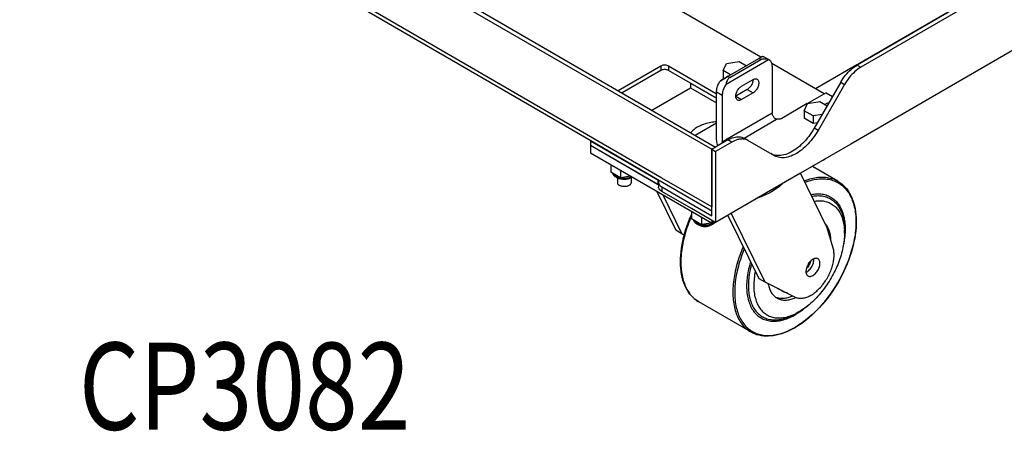
# Model space of a CAD drawing. Units: inches. Extents: x 0 to 22, y 0 to 17.
# Drawn here: x 13.7 to 18, y 9.7 to 11.5 of the extents above; entities that cross this region are included whole.
import ezdxf

# ---------------------------------------------------------------- set-up
doc = ezdxf.new("R2010")
doc.units = ezdxf.units.IN
doc.header["$LTSCALE"] = 1.21
doc.header["$MEASUREMENT"] = 0
doc.layers.get('0').update_dxf_attribs({"linetype": 'CONTINUOUS'})
doc.styles.get("Standard").update_dxf_attribs({"font": 'txt', "width": 0.8})

msp = doc.modelspace()

# ---------------------------------------------------------------- linework, layer by layer
at = {"color": 7, "linetype": 'CONTINUOUS'}
for p, q in [((16.9019, 11.3324), (14.5394, 12.7001)), ((13.7231, 12.6727), (16.7062, 10.9457)), ((18.4497, 11.9551), (17.3161, 11.2988)), ((18.4663, 11.9455), (17.3326, 11.2892)), ((18.7005, 11.7753), (17.289, 10.9582)), ((18.148, 11.7816), (17.3238, 11.3044)), ((16.8927, 11.3271), (16.9093, 11.3367)), ((16.9344, 11.3228), (16.9138, 11.3348)), ((16.47, 11.2946), (16.2868, 11.1885)), ((16.47, 11.2946), (16.47, 11.2755)), ((16.5032, 11.2946), (16.5032, 11.2755)), ((16.7066, 11.1768), (16.5032, 11.2946)), ((16.7397, 11.275), (16.754, 11.306)), ((16.7518, 11.2167), (16.9341, 11.3223)), ((16.754, 11.306), (16.8076, 11.3143)), ((16.7601, 11.2503), (16.8927, 11.327)), ((16.7684, 11.2455), (16.901, 11.3222)), ((16.8076, 11.3143), (16.8391, 11.2961)), ((16.901, 11.3222), (16.8927, 11.327)), ((16.9386, 11.3204), (16.9344, 11.3228)), ((17.1745, 11.1746), (16.9493, 11.305)), ((16.9507, 11.2937), (16.9507, 11.093)), ((17.3156, 11.2997), (17.137, 11.1963)), ((17.3238, 11.3044), (17.3156, 11.2997)), ((17.3161, 11.2988), (17.3326, 11.2892)), ((16.727, 11.2311), (16.7601, 11.2503)), ((16.7397, 11.275), (16.7397, 11.2431)), ((16.7712, 11.2568), (16.7397, 11.275)), ((16.7601, 11.2503), (16.7684, 11.2455)), ((16.5985, 11.2203), (16.5985, 11.2012)), ((16.5985, 11.2203), (16.7104, 11.1556)), ((16.7437, 11.2408), (16.7397, 11.2431)), ((16.8181, 11.2073), (16.8678, 11.2361)), ((17.2458, 11.2245), (17.1314, 11.0264)), ((17.2623, 11.2149), (17.148, 11.0169)), ((17.2458, 11.2245), (17.2623, 11.2149)), ((16.4317, 11.1047), (16.5985, 11.2012)), ((16.5985, 11.2012), (16.7104, 11.1364)), ((16.7104, 11.1747), (16.7066, 11.1768)), ((16.7104, 10.9827), (16.7104, 11.1833)), ((16.7104, 11.1833), (16.7352, 11.1689)), ((16.7352, 11.1689), (16.7352, 10.9683)), ((16.843, 11.1932), (16.7932, 11.1644)), ((16.7932, 11.1644), (16.8181, 11.15)), ((16.8678, 11.1788), (16.8181, 11.15)), ((16.843, 11.1932), (16.8678, 11.1788)), ((17.1827, 11.1794), (17.1032, 11.1334)), ((17.1827, 11.1794), (17.2105, 11.1634)), ((17.1018, 11.1326), (16.9921, 11.0691)), ((17.0877, 11.1022), (17.1021, 11.1332)), ((17.1021, 11.1332), (17.1556, 11.1415)), ((17.1556, 11.1415), (17.1873, 11.1232)), ((16.7568, 10.9807), (16.9507, 11.093)), ((17.0877, 11.1022), (17.0877, 11.0703)), ((17.1269, 11.0795), (17.0877, 11.1022)), ((17.1655, 11.0855), (17.1269, 11.0795)), ((17.1269, 11.0795), (17.1269, 11.0476)), ((16.6182, 10.9966), (16.7104, 11.05)), ((16.8291, 10.9843), (16.9695, 11.0656)), ((17.1269, 11.0476), (17.0877, 11.0703)), ((17.1453, 11.0505), (17.1269, 11.0476)), ((17.148, 11.0169), (17.1314, 11.0264)), ((16.1676, 10.9709), (16.1704, 10.9725)), ((16.1676, 10.9709), (16.1676, 10.9518)), ((16.4576, 10.803), (16.1676, 10.9709)), ((16.4576, 10.7839), (16.1676, 10.9518)), ((16.1676, 10.9518), (16.1676, 10.9198)), ((16.4556, 10.785), (16.1676, 10.9518)), ((16.7593, 10.9764), (16.7062, 10.9457)), ((16.7758, 10.9668), (16.7062, 10.9265)), ((16.7352, 10.9683), (16.7568, 10.9807)), ((16.7758, 10.9668), (16.7593, 10.9764)), ((16.8286, 10.984), (16.8291, 10.9843)), ((16.8461, 10.974), (16.8296, 10.9836)), ((16.9605, 10.9083), (16.8461, 10.974)), ((17.289, 10.9582), (17.073, 10.8331)), ((16.6891, 10.6179), (16.1676, 10.9198)), ((16.7062, 10.9457), (16.6896, 10.9361)), ((16.6896, 10.9361), (16.7062, 10.9457)), ((16.6896, 10.6495), (16.6896, 10.9361)), ((16.6896, 10.9361), (16.7062, 10.9265)), ((16.7062, 10.9265), (16.7062, 10.6973)), ((16.255, 10.8692), (16.255, 10.8381)), ((16.2972, 10.8137), (16.255, 10.8381)), ((16.2972, 10.8448), (16.2972, 10.8137)), ((17.073, 10.8331), (16.9438, 10.7583)), ((17.1881, 10.5975), (17.0725, 10.8328)), ((17.234, 10.7988), (17.1238, 10.8625)), ((16.2831, 10.8127), (16.2831, 10.7926)), ((16.3395, 10.8203), (16.2972, 10.8137)), ((16.3421, 10.8127), (16.3421, 10.7926)), ((16.4576, 10.7839), (16.4556, 10.785)), ((16.4604, 10.8046), (16.4576, 10.803)), ((16.4576, 10.803), (16.4576, 10.7839)), ((16.4605, 10.7855), (16.4576, 10.7839)), ((16.4605, 10.7822), (16.4576, 10.7839)), ((16.4605, 10.7934), (16.4605, 10.7743)), ((16.4527, 10.7548), (16.5348, 10.5877)), ((16.4742, 10.7742), (16.4742, 10.7551)), ((16.4742, 10.7742), (16.6896, 10.6495)), ((16.6025, 10.6808), (16.4742, 10.7551)), ((16.4791, 10.7395), (16.5612, 10.5724)), ((16.9438, 10.7583), (16.7062, 10.6208)), ((16.7062, 10.6973), (16.7062, 10.6866)), ((16.7035, 10.6223), (16.6025, 10.6808)), ((16.603, 10.6677), (16.603, 10.6366)), ((16.7062, 10.6866), (16.7062, 10.6208)), ((16.7741, 10.6601), (16.919, 10.3653)), ((16.6313, 10.6202), (16.603, 10.6366)), ((16.6452, 10.6122), (16.6313, 10.6202)), ((16.6452, 10.6433), (16.6452, 10.6122)), ((16.6876, 10.6188), (16.6452, 10.6122)), ((16.6896, 10.6176), (16.6891, 10.6179)), ((16.6896, 10.6304), (16.6896, 10.6176)), ((16.691, 10.6184), (16.6896, 10.6176)), ((16.7007, 10.624), (16.691, 10.6184)), ((16.7029, 10.6211), (16.6932, 10.6196)), ((16.7029, 10.6227), (16.7029, 10.6211)), ((16.7034, 10.6224), (16.7029, 10.6211)), ((16.7062, 10.6208), (16.7035, 10.6223)), ((16.7594, 10.6516), (16.8926, 10.3805)), ((16.5612, 10.5724), (16.5348, 10.5877)), ((16.5612, 10.5724), (16.5715, 10.5673)), ((17.2135, 10.51), (17.1881, 10.5975)), ((17.2622, 10.5755), (17.2622, 10.5891)), ((16.8926, 10.3805), (16.919, 10.3653)), ((16.919, 10.3653), (17.05, 10.3)), ((16.9977, 10.3235), (16.9762, 10.336)), ((16.8582, 10.1497), (16.6342, 10.2794)), ((17.0659, 10.2364), (17.0541, 10.2296)), ((17.0541, 10.2296), (17.055, 10.2301)), ((17.0659, 10.2364), (17.0667, 10.2368)), ((17.0508, 10.1693), (17.0489, 10.1682))]:
    msp.add_line(p, q, dxfattribs=at)
at = {"color": 3, "linetype": 'CONTINUOUS'}
for p, q in [((13.7065, 12.6631), (16.6896, 10.9361)), ((16.4741, 10.8125), (13.723, 12.4051)), ((13.9896, 12.235), (16.169, 10.9733)), ((16.47, 11.2755), (16.3033, 11.179)), ((16.5985, 11.2203), (16.5032, 11.2755)), ((16.7104, 11.1556), (16.5985, 11.2203)), ((16.169, 10.9733), (16.4653, 10.8018)), ((16.6896, 10.9361), (16.6896, 10.6877)), ((16.4653, 10.8018), (16.4673, 10.8006)), ((16.4673, 10.8006), (16.6828, 10.6759)), ((16.6896, 10.6877), (16.4741, 10.8125)), ((16.6828, 10.6759), (16.6896, 10.6719))]:
    msp.add_line(p, q, dxfattribs=at)
at = {"color": 7, "linetype": 'CONTINUOUS'}
for points in [[(17.1804, 10.8953), (17.1793, 10.8944), (17.1776, 10.8932), (17.1759, 10.8921), (17.174, 10.891), (17.1721, 10.89), (17.1701, 10.8891), (17.1685, 10.8884)], [(16.279, 10.8148), (16.2772, 10.8159), (16.2755, 10.817), (16.2739, 10.8182), (16.2724, 10.8194), (16.271, 10.8207), (16.2697, 10.8221), (16.2685, 10.8234), (16.2674, 10.8248), (16.2664, 10.8262), (16.2656, 10.8277), (16.2648, 10.8291), (16.2642, 10.8306), (16.2636, 10.8321), (16.2632, 10.8333)], [(16.3476, 10.8156), (16.3472, 10.8154), (16.3453, 10.8143), (16.3434, 10.8133), (16.3414, 10.8123), (16.3394, 10.8115), (16.3372, 10.8107), (16.3351, 10.8099), (16.3329, 10.8093), (16.3306, 10.8087), (16.3284, 10.8082), (16.3261, 10.8077), (16.3237, 10.8074), (16.3214, 10.8071), (16.319, 10.8068), (16.3167, 10.8067), (16.3143, 10.8066), (16.3119, 10.8066), (16.3095, 10.8066), (16.3072, 10.8068), (16.3048, 10.807), (16.3025, 10.8072), (16.3001, 10.8076), (16.2978, 10.808), (16.2956, 10.8084), (16.2933, 10.809), (16.2911, 10.8096), (16.289, 10.8103), (16.2869, 10.8111), (16.2848, 10.8119), (16.2828, 10.8128), (16.2809, 10.8137), (16.279, 10.8148)], [(16.9948, 10.7879), (16.9898, 10.7832), (16.9799, 10.7751), (16.9695, 10.7674), (16.9585, 10.76), (16.947, 10.7529)], [(17.234, 10.7988), (17.2425, 10.7934), (17.2506, 10.7874), (17.2582, 10.7807), (17.2655, 10.7733), (17.2722, 10.7653), (17.2785, 10.7567), (17.2843, 10.7475), (17.2896, 10.7376), (17.2944, 10.7273), (17.2987, 10.7163), (17.3024, 10.7049), (17.3055, 10.6929), (17.3082, 10.6805), (17.3102, 10.6677), (17.3117, 10.6544), (17.3126, 10.6407), (17.3129, 10.6267), (17.3127, 10.6124), (17.3119, 10.5978), (17.3105, 10.583), (17.3086, 10.5679), (17.3061, 10.5526), (17.3031, 10.5372), (17.2995, 10.5216), (17.2954, 10.5059), (17.2907, 10.4902), (17.2856, 10.4744), (17.2799, 10.4587), (17.2737, 10.4429), (17.2671, 10.4273), (17.26, 10.4117), (17.2524, 10.3963), (17.2444, 10.3811), (17.236, 10.366), (17.2272, 10.3512), (17.218, 10.3366), (17.2085, 10.3223), (17.1986, 10.3083), (17.1884, 10.2947), (17.1779, 10.2815), (17.1671, 10.2687), (17.156, 10.2563), (17.1447, 10.2443), (17.1333, 10.2329), (17.1216, 10.2219), (17.1097, 10.2115), (17.0977, 10.2017), (17.0857, 10.1924), (17.0735, 10.1837), (17.0612, 10.1756), (17.0508, 10.1693)], [(16.947, 10.7529), (16.9346, 10.7461), (16.9218, 10.7398), (16.9086, 10.7339), (16.8949, 10.7284), (16.8878, 10.7259)], [(16.6342, 10.2794), (16.6257, 10.2848), (16.6176, 10.2908), (16.6099, 10.2975), (16.6027, 10.3049), (16.5959, 10.3129), (16.5896, 10.3215), (16.5838, 10.3307), (16.5785, 10.3405), (16.5738, 10.3509), (16.5695, 10.3618), (16.5658, 10.3733), (16.5626, 10.3852), (16.56, 10.3977), (16.558, 10.4105), (16.5565, 10.4238), (16.5556, 10.4374), (16.5552, 10.4514), (16.5555, 10.4657), (16.5563, 10.4803), (16.5576, 10.4952), (16.5596, 10.5103), (16.5621, 10.5256), (16.5651, 10.541), (16.5687, 10.5566), (16.5728, 10.5723), (16.5774, 10.588), (16.5826, 10.6037), (16.5883, 10.6195), (16.5944, 10.6352), (16.6011, 10.6509), (16.603, 10.6552)], [(16.6271, 10.6133), (16.6253, 10.6143), (16.6236, 10.6155), (16.622, 10.6167), (16.6205, 10.6179), (16.6191, 10.6192), (16.6178, 10.6206), (16.6166, 10.6219), (16.6155, 10.6233), (16.6145, 10.6247), (16.6136, 10.6262), (16.6129, 10.6276), (16.6122, 10.6291), (16.6117, 10.6306), (16.6113, 10.6318)], [(16.7003, 10.6175), (16.6987, 10.6162), (16.697, 10.615), (16.6952, 10.6139), (16.6934, 10.6128), (16.6915, 10.6118), (16.6895, 10.6108), (16.6874, 10.61), (16.6853, 10.6092), (16.6831, 10.6084), (16.6809, 10.6078), (16.6787, 10.6072), (16.6764, 10.6067), (16.6741, 10.6062), (16.6718, 10.6059), (16.6695, 10.6056), (16.6671, 10.6053), (16.6647, 10.6052), (16.6623, 10.6051), (16.66, 10.6051), (16.6576, 10.6051), (16.6552, 10.6053), (16.6529, 10.6055), (16.6505, 10.6057), (16.6482, 10.6061), (16.6459, 10.6065), (16.6436, 10.6069), (16.6414, 10.6075), (16.6392, 10.6081), (16.637, 10.6088), (16.6349, 10.6096), (16.6329, 10.6104), (16.6309, 10.6113), (16.6289, 10.6122), (16.6271, 10.6133)], [(16.7046, 10.6217), (16.7044, 10.6215), (16.7031, 10.6201), (16.7018, 10.6188), (16.7003, 10.6175)], [(17.0175, 10.3162), (17.017, 10.3163), (17.0119, 10.3175), (17.0069, 10.3191), (17.0022, 10.3211), (16.9977, 10.3235)], [(17.0489, 10.1682), (17.0372, 10.1617), (17.0254, 10.1558), (17.0137, 10.1505), (17.0021, 10.1459), (16.9905, 10.1419), (16.9791, 10.1385), (16.9678, 10.1358), (16.9566, 10.1338), (16.9456, 10.1324), (16.9348, 10.1317), (16.9243, 10.1317), (16.9139, 10.1323), (16.9039, 10.1336), (16.8941, 10.1355), (16.8847, 10.1381), (16.8755, 10.1413), (16.8667, 10.1452), (16.8582, 10.1497)]]:
    msp.add_lwpolyline(points, dxfattribs=at)
for points, knots in [([(16.8927, 11.327), (16.8946, 11.3282), (16.8981, 11.3302), (16.9029, 11.333), (16.9065, 11.335), (16.9085, 11.3362), (16.9093, 11.3367)], [0, 0, 0, 0, 0.347963, 0.63757, 0.860613, 1, 1, 1, 1]), ([(16.5032, 11.2946), (16.5013, 11.2957), (16.4971, 11.2974), (16.4902, 11.2986), (16.483, 11.2986), (16.4761, 11.2974), (16.4719, 11.2957), (16.47, 11.2946)], [0, 0, 0, 0, 0.187104, 0.393409, 0.606591, 0.812896, 1, 1, 1, 1]), ([(16.901, 11.3222), (16.9031, 11.3235), (16.9078, 11.3254), (16.9158, 11.3265), (16.9248, 11.3255), (16.9309, 11.3236), (16.9341, 11.3223)], [0, 0, 0, 0, 0.212299, 0.439778, 0.697851, 1, 1, 1, 1]), ([(16.9507, 11.2937), (16.9507, 11.2965), (16.9503, 11.3018), (16.9482, 11.3092), (16.9448, 11.3153), (16.9412, 11.3188), (16.939, 11.3201), (16.9386, 11.3204)], [0, 0, 0, 0, 0.275325, 0.523079, 0.74674, 0.954682, 1, 1, 1, 1]), ([(17.2458, 11.2245), (17.2518, 11.235), (17.2653, 11.2548), (17.2889, 11.28), (17.3069, 11.2935), (17.3161, 11.2988)], [0, 0, 0, 0, 0.353512, 0.691345, 1, 1, 1, 1]), ([(16.7601, 11.2503), (16.7579, 11.249), (16.753, 11.2462), (16.7453, 11.2417), (16.7365, 11.2366), (16.7303, 11.233), (16.727, 11.2311)], [0, 0, 0, 0, 0.202768, 0.435695, 0.701431, 1, 1, 1, 1]), ([(17.3326, 11.2892), (17.3234, 11.2839), (17.3055, 11.2704), (17.2819, 11.2452), (17.2684, 11.2254), (17.2623, 11.2149)], [0, 0, 0, 0, 0.308655, 0.646488, 1, 1, 1, 1]), ([(16.7104, 11.1833), (16.7104, 11.1864), (16.7109, 11.1928), (16.7131, 11.2025), (16.7165, 11.2123), (16.7211, 11.222), (16.7249, 11.2282), (16.727, 11.2311)], [0, 0, 0, 0, 0.180313, 0.37432, 0.578551, 0.788689, 1, 1, 1, 1]), ([(16.7518, 11.2167), (16.7498, 11.2138), (16.746, 11.2076), (16.7413, 11.1979), (16.7379, 11.1881), (16.7358, 11.1784), (16.7352, 11.172), (16.7352, 11.1689)], [0, 0, 0, 0, 0.211311, 0.421449, 0.62568, 0.819687, 1, 1, 1, 1]), ([(16.7684, 11.2455), (16.7663, 11.2443), (16.7623, 11.2412), (16.7573, 11.2348), (16.7536, 11.2265), (16.7523, 11.2202), (16.7518, 11.2167)], [0, 0, 0, 0, 0.212173, 0.439636, 0.697766, 1, 1, 1, 1]), ([(16.8005, 11.1483), (16.7994, 11.1489), (16.7971, 11.1508), (16.7945, 11.1552), (16.7931, 11.1612), (16.7932, 11.1681), (16.7947, 11.1756), (16.7975, 11.1833), (16.8014, 11.1907), (16.8063, 11.1974), (16.8118, 11.2031), (16.816, 11.2061), (16.8181, 11.2073)], [0, 0, 0, 0, 0.052131, 0.127851, 0.214348, 0.313118, 0.422818, 0.54027, 0.661247, 0.781089, 0.895276, 1, 1, 1, 1]), ([(16.8678, 11.2351), (16.8678, 11.2343), (16.8675, 11.2309), (16.8664, 11.2249), (16.8636, 11.2173), (16.8596, 11.2099), (16.8548, 11.2031), (16.8492, 11.1975), (16.8451, 11.1944), (16.843, 11.1932)], [0, 0, 0, 0, 0.047369, 0.199511, 0.362405, 0.530186, 0.696395, 0.854758, 1, 1, 1, 1]), ([(16.8678, 11.2361), (16.8697, 11.2372), (16.8734, 11.2389), (16.8792, 11.2399), (16.8832, 11.2391), (16.8851, 11.2381), (16.8854, 11.2379)], [0, 0, 0, 0, 0.35197, 0.658561, 0.93197, 1, 1, 1, 1]), ([(16.8854, 11.2379), (16.8865, 11.2373), (16.8889, 11.2354), (16.8914, 11.2309), (16.8928, 11.2249), (16.8927, 11.218), (16.8912, 11.2105), (16.8884, 11.2029), (16.8845, 11.1955), (16.8796, 11.1887), (16.8741, 11.1831), (16.8699, 11.18), (16.8678, 11.1788)], [0, 0, 0, 0, 0.052131, 0.127851, 0.214348, 0.313118, 0.422818, 0.54027, 0.661247, 0.781089, 0.895276, 1, 1, 1, 1]), ([(16.8181, 11.15), (16.8162, 11.1489), (16.8125, 11.1472), (16.8068, 11.1463), (16.8027, 11.1471), (16.8009, 11.148), (16.8005, 11.1483)], [0, 0, 0, 0, 0.35197, 0.658561, 0.93197, 1, 1, 1, 1]), ([(17.1946, 11.136), (17.1929, 11.1356), (17.1888, 11.1344), (17.1849, 11.1327), (17.1828, 11.1315)], [0, 0, 0, 0, 0.4234, 1, 1, 1, 1]), ([(16.959, 11.0716), (16.9577, 11.0732), (16.9554, 11.0766), (16.9528, 11.082), (16.9511, 11.0875), (16.9507, 11.0912), (16.9507, 11.093)], [0, 0, 0, 0, 0.26138, 0.522666, 0.772186, 1, 1, 1, 1]), ([(16.7104, 11.0542), (16.7067, 11.054), (16.6942, 11.0528), (16.6734, 11.0492), (16.6492, 11.0418), (16.6278, 11.0318), (16.6112, 11.0204), (16.6025, 11.0116), (16.5993, 11.0076)], [0, 0, 0, 0, 0.088561, 0.305511, 0.511653, 0.702754, 0.87611, 1, 1, 1, 1]), ([(16.9695, 11.0656), (16.9681, 11.0658), (16.9654, 11.0665), (16.9618, 11.0686), (16.9598, 11.0706), (16.959, 11.0716)], [0, 0, 0, 0, 0.333061, 0.667555, 1, 1, 1, 1]), ([(16.9921, 11.0691), (16.9906, 11.0682), (16.9872, 11.0667), (16.9815, 11.0654), (16.9755, 11.065), (16.9715, 11.0653), (16.9695, 11.0656)], [0, 0, 0, 0, 0.228041, 0.477611, 0.738806, 1, 1, 1, 1]), ([(17.148, 11.0169), (17.141, 11.0048), (17.1258, 10.9819), (17.0993, 10.9517), (17.0706, 10.9272), (17.0411, 10.9097), (17.0119, 10.8999), (16.9843, 10.8987), (16.9676, 10.9042), (16.9605, 10.9083)], [0, 0, 0, 0, 0.177159, 0.348516, 0.50883, 0.654166, 0.782758, 0.896113, 1, 1, 1, 1]), ([(17.1314, 11.0264), (17.1244, 11.0144), (17.1092, 10.9915), (17.0827, 10.9613), (17.0541, 10.9368), (17.0245, 10.9193), (16.9953, 10.9095), (16.976, 10.9087), (16.9671, 10.91)], [0, 0, 0, 0, 0.197697, 0.38892, 0.56782, 0.730004, 0.873504, 1, 1, 1, 1]), ([(16.7173, 10.9522), (16.7158, 10.9556), (16.7134, 10.9624), (16.711, 10.9726), (16.7104, 10.9794), (16.7104, 10.9827)], [0, 0, 0, 0, 0.354011, 0.689308, 1, 1, 1, 1]), ([(16.7358, 10.9629), (16.7358, 10.9629), (16.7355, 10.9647), (16.7352, 10.9665), (16.7352, 10.9683)], [0, 0, 0, 0, 0.022732, 1, 1, 1, 1]), ([(16.7593, 10.9764), (16.7673, 10.9811), (16.7834, 10.9883), (16.8082, 10.9915), (16.8233, 10.9871), (16.8296, 10.9836)], [0, 0, 0, 0, 0.3801, 0.707496, 1, 1, 1, 1]), ([(16.8179, 10.9804), (16.8124, 10.9802), (16.7976, 10.9777), (16.7839, 10.9715), (16.7758, 10.9668)], [0, 0, 0, 0, 0.370337, 1, 1, 1, 1]), ([(16.8461, 10.974), (16.8399, 10.9775), (16.8302, 10.9803), (16.8204, 10.9805), (16.8179, 10.9804)], [0, 0, 0, 0, 0.738005, 1, 1, 1, 1]), ([(16.2771, 10.819), (16.2755, 10.8199), (16.2724, 10.8219), (16.2685, 10.8254), (16.2656, 10.8291), (16.2641, 10.8318), (16.2636, 10.8331)], [0, 0, 0, 0, 0.283906, 0.546159, 0.787932, 1, 1, 1, 1]), ([(16.3448, 10.8172), (16.3441, 10.8169), (16.3414, 10.8157), (16.3366, 10.8139), (16.3301, 10.8122), (16.3232, 10.811), (16.3162, 10.8104), (16.309, 10.8104), (16.302, 10.811), (16.2951, 10.8122), (16.2886, 10.8139), (16.2826, 10.8161), (16.2789, 10.818), (16.2771, 10.819)], [0, 0, 0, 0, 0.033262, 0.125033, 0.22123, 0.320736, 0.422288, 0.524532, 0.62608, 0.725584, 0.821784, 0.913545, 1, 1, 1, 1]), ([(16.2831, 10.7926), (16.2831, 10.7921), (16.2832, 10.7906), (16.2837, 10.7891), (16.2841, 10.7882)], [0, 0, 0, 0, 0.361558, 1, 1, 1, 1]), ([(16.3421, 10.7926), (16.3421, 10.7922), (16.342, 10.7909), (16.3414, 10.7885), (16.3398, 10.7858), (16.3375, 10.7833), (16.3346, 10.7811), (16.331, 10.7792), (16.327, 10.7776), (16.3225, 10.7764), (16.3178, 10.7757), (16.313, 10.7755), (16.3082, 10.7757), (16.3034, 10.7763), (16.299, 10.7774), (16.2948, 10.7789), (16.2912, 10.7807), (16.2881, 10.7829), (16.2857, 10.7854), (16.2845, 10.7873), (16.2841, 10.7882)], [0, 0, 0, 0, 0.016816, 0.058111, 0.102222, 0.150467, 0.20347, 0.261253, 0.323371, 0.38904, 0.457238, 0.526793, 0.596453, 0.664962, 0.731129, 0.7939, 0.852447, 0.906259, 0.955272, 1, 1, 1, 1]), ([(16.4634, 10.8029), (16.4624, 10.8012), (16.4609, 10.7982), (16.4605, 10.7948), (16.4605, 10.7934)], [0, 0, 0, 0, 0.574758, 1, 1, 1, 1]), ([(16.4605, 10.7934), (16.4605, 10.7919), (16.4611, 10.7874), (16.4648, 10.7813), (16.4689, 10.7777), (16.4708, 10.7763)], [0, 0, 0, 0, 0.206382, 0.656547, 1, 1, 1, 1]), ([(17.0917, 10.7936), (17.0978, 10.796), (17.1135, 10.8015), (17.1387, 10.8075), (17.1669, 10.81), (17.1935, 10.8078), (17.2183, 10.8009), (17.2407, 10.7895), (17.2605, 10.7737), (17.2774, 10.7538), (17.291, 10.73), (17.3014, 10.7029), (17.3083, 10.6727), (17.3117, 10.6399), (17.3116, 10.6048), (17.308, 10.5679), (17.3009, 10.5298), (17.2905, 10.491), (17.2768, 10.4518), (17.2601, 10.413), (17.2406, 10.3749), (17.2186, 10.3381), (17.1942, 10.3031), (17.168, 10.2704), (17.1402, 10.2404), (17.1111, 10.2135), (17.0813, 10.19), (17.0605, 10.1765), (17.0501, 10.1705)], [0, 0, 0, 0, 0.022317, 0.0561, 0.087736, 0.117586, 0.146186, 0.174213, 0.202415, 0.23152, 0.262144, 0.294743, 0.329599, 0.366835, 0.406432, 0.44826, 0.492096, 0.537644, 0.584555, 0.632437, 0.680871, 0.729422, 0.777653, 0.825134, 0.871458, 0.916251, 0.959186, 1, 1, 1, 1]), ([(17.0883, 10.8005), (17.0938, 10.8027), (17.1087, 10.808), (17.133, 10.8141), (17.1606, 10.817), (17.1869, 10.8156), (17.2115, 10.8098), (17.2267, 10.803), (17.2339, 10.7988), (17.234, 10.7988)], [0, 0, 0, 0, 0.118342, 0.313703, 0.496998, 0.670051, 0.835577, 0.997068, 1, 1, 1, 1]), ([(16.4612, 10.7694), (16.4611, 10.7696), (16.4607, 10.7712), (16.4605, 10.7728), (16.4605, 10.7743)], [0, 0, 0, 0, 0.132799, 1, 1, 1, 1]), ([(16.4742, 10.7551), (16.471, 10.7569), (16.4657, 10.7609), (16.4621, 10.7666), (16.4612, 10.7694)], [0, 0, 0, 0, 0.561449, 1, 1, 1, 1]), ([(17.1174, 10.7413), (17.1219, 10.7422), (17.1343, 10.7443), (17.1546, 10.7451), (17.1775, 10.7418), (17.1984, 10.734), (17.217, 10.7219), (17.2329, 10.7057), (17.2458, 10.6859), (17.2555, 10.6627), (17.2621, 10.6366), (17.2653, 10.6079), (17.2652, 10.5772), (17.2623, 10.5497), (17.2593, 10.5327), (17.258, 10.5264)], [0, 0, 0, 0, 0.04343, 0.120607, 0.193412, 0.263555, 0.333117, 0.404263, 0.478928, 0.558591, 0.644187, 0.73614, 0.83443, 0.938679, 1, 1, 1, 1]), ([(17.1211, 10.7339), (17.1245, 10.7345), (17.1356, 10.7363), (17.1544, 10.7371), (17.1767, 10.7338), (17.1971, 10.7262), (17.2153, 10.7144), (17.2308, 10.6986), (17.2434, 10.6793), (17.2529, 10.6567), (17.2593, 10.6312), (17.2618, 10.6083), (17.2622, 10.594), (17.2622, 10.5891)], [0, 0, 0, 0, 0.043546, 0.143152, 0.237115, 0.327644, 0.417422, 0.509245, 0.605609, 0.708423, 0.818895, 0.937572, 1, 1, 1, 1]), ([(17.1315, 10.7126), (17.1348, 10.7132), (17.1457, 10.7147), (17.1641, 10.715), (17.1857, 10.711), (17.2053, 10.7025), (17.2225, 10.6898), (17.2369, 10.6732), (17.2482, 10.653), (17.2563, 10.6296), (17.2612, 10.6034), (17.2622, 10.5851), (17.2622, 10.5755)], [0, 0, 0, 0, 0.045585, 0.149547, 0.247675, 0.342616, 0.437507, 0.535492, 0.639238, 0.750648, 0.870794, 1, 1, 1, 1]), ([(16.603, 10.6495), (16.6011, 10.6452), (16.5939, 10.6284), (16.5828, 10.5988), (16.5714, 10.5606), (16.5631, 10.5229), (16.5581, 10.4863), (16.5563, 10.4511), (16.5579, 10.4178), (16.5628, 10.3867), (16.5709, 10.3584), (16.5823, 10.3331), (16.5967, 10.3111), (16.614, 10.2929), (16.6273, 10.2834), (16.6342, 10.2794)], [0, 0, 0, 0, 0.034826, 0.136664, 0.235954, 0.33196, 0.424043, 0.511686, 0.594534, 0.672427, 0.745449, 0.81397, 0.878684, 0.940621, 1, 1, 1, 1]), ([(16.6252, 10.6175), (16.6235, 10.6184), (16.6205, 10.6204), (16.6166, 10.6239), (16.6136, 10.6276), (16.6122, 10.6303), (16.6117, 10.6316)], [0, 0, 0, 0, 0.283906, 0.546159, 0.787932, 1, 1, 1, 1]), ([(16.7008, 10.6206), (16.6994, 10.6194), (16.6961, 10.6173), (16.6907, 10.6146), (16.6847, 10.6124), (16.6781, 10.6107), (16.6713, 10.6095), (16.6642, 10.6089), (16.6571, 10.6089), (16.65, 10.6095), (16.6432, 10.6107), (16.6367, 10.6124), (16.6307, 10.6146), (16.6269, 10.6165), (16.6252, 10.6175)], [0, 0, 0, 0, 0.071026, 0.147276, 0.228224, 0.313076, 0.400847, 0.490422, 0.580607, 0.670179, 0.757948, 0.842803, 0.923742, 1, 1, 1, 1]), ([(17.1796, 10.6149), (17.1813, 10.6129), (17.1853, 10.6078), (17.1886, 10.6022), (17.1904, 10.5987)], [0, 0, 0, 0, 0.395061, 1, 1, 1, 1]), ([(16.6822, 10.6081), (16.6812, 10.6075), (16.6789, 10.6063), (16.675, 10.6048), (16.6706, 10.6036), (16.6659, 10.6029), (16.661, 10.6026), (16.6562, 10.6028), (16.6515, 10.6035), (16.647, 10.6046), (16.6429, 10.6061), (16.6403, 10.6074), (16.6391, 10.6081), (16.639, 10.6082)], [0, 0, 0, 0, 0.078106, 0.17453, 0.276467, 0.38233, 0.490298, 0.59843, 0.704775, 0.807484, 0.904923, 0.995804, 1, 1, 1, 1]), ([(17.2622, 10.5755), (17.2622, 10.5654), (17.261, 10.5445), (17.2559, 10.5127), (17.2477, 10.4801), (17.2364, 10.4472), (17.2222, 10.4145), (17.2053, 10.3827), (17.1862, 10.3522), (17.165, 10.3236), (17.1421, 10.2973), (17.118, 10.2738), (17.093, 10.2535), (17.0755, 10.2419), (17.0667, 10.2368)], [0, 0, 0, 0, 0.074928, 0.154186, 0.23714, 0.322998, 0.410857, 0.499744, 0.588646, 0.676553, 0.762488, 0.845545, 0.924929, 1, 1, 1, 1]), ([(17.1905, 10.5985), (17.1915, 10.5966), (17.1951, 10.5887), (17.1998, 10.5734), (17.2019, 10.5583), (17.2023, 10.5497), (17.2024, 10.5483)], [0, 0, 0, 0, 0.120328, 0.502895, 0.919795, 1, 1, 1, 1]), ([(16.8257, 10.5167), (16.8243, 10.5134), (16.8176, 10.4976), (16.8069, 10.4691), (16.7955, 10.4309), (16.7872, 10.3932), (16.7822, 10.3566), (16.7804, 10.3214), (16.782, 10.288), (16.7868, 10.257), (16.795, 10.2287), (16.8063, 10.2034), (16.8208, 10.1814), (16.838, 10.1632), (16.8513, 10.1537), (16.8582, 10.1497)], [0, 0, 0, 0, 0.02655, 0.129261, 0.229403, 0.326232, 0.419104, 0.507499, 0.591057, 0.669618, 0.743267, 0.812375, 0.877644, 0.940112, 1, 1, 1, 1]), ([(16.8302, 10.5076), (16.828, 10.5023), (16.8206, 10.4841), (16.8097, 10.4529), (16.7993, 10.414), (16.7922, 10.3759), (16.7886, 10.3391), (16.7885, 10.304), (16.7919, 10.2711), (16.7988, 10.2409), (16.8091, 10.2138), (16.8228, 10.1901), (16.8396, 10.1701), (16.8595, 10.1543), (16.8819, 10.1429), (16.9067, 10.1361), (16.9333, 10.1339), (16.9614, 10.1363), (16.9907, 10.1433), (17.02, 10.1544), (17.039, 10.1642), (17.0482, 10.1694)], [0, 0, 0, 0, 0.029822, 0.101556, 0.171207, 0.238239, 0.3022, 0.36275, 0.419689, 0.47299, 0.522839, 0.569668, 0.614173, 0.657299, 0.700156, 0.74389, 0.789536, 0.837912, 0.889571, 0.94481, 1, 1, 1, 1]), ([(17.05, 10.3), (17.0543, 10.2979), (17.0638, 10.2948), (17.0793, 10.2944), (17.0959, 10.2979), (17.1129, 10.3051), (17.1301, 10.3157), (17.1469, 10.3295), (17.1628, 10.3461), (17.1774, 10.3649), (17.1902, 10.3854), (17.2009, 10.407), (17.2092, 10.4291), (17.2148, 10.451), (17.2176, 10.4722), (17.2174, 10.4919), (17.2152, 10.5043), (17.2135, 10.51)], [0, 0, 0, 0, 0.046375, 0.09582, 0.1501, 0.210059, 0.275741, 0.346576, 0.421555, 0.499368, 0.57852, 0.657433, 0.734546, 0.808407, 0.877784, 0.941783, 1, 1, 1, 1]), ([(16.8571, 10.4529), (16.8547, 10.4451), (16.8495, 10.4261), (16.8435, 10.3962), (16.8401, 10.3637), (16.84, 10.3329), (16.8432, 10.3043), (16.8498, 10.2781), (16.8595, 10.255), (16.8724, 10.2351), (16.8883, 10.219), (16.9069, 10.2069), (16.9279, 10.1991), (16.9507, 10.1957), (16.9751, 10.1968), (17.0006, 10.2021), (17.0269, 10.2117), (17.044, 10.2205), (17.0527, 10.2254)], [0, 0, 0, 0, 0.058204, 0.139321, 0.216517, 0.2893, 0.357391, 0.420774, 0.479764, 0.535053, 0.587736, 0.639246, 0.691187, 0.745099, 0.802248, 0.863516, 0.92939, 1, 1, 1, 1]), ([(16.8617, 10.4435), (16.8603, 10.4386), (16.8562, 10.4229), (16.851, 10.3966), (16.8476, 10.365), (16.8475, 10.335), (16.8507, 10.307), (16.8571, 10.2815), (16.8666, 10.2589), (16.8792, 10.2396), (16.8947, 10.2238), (16.9128, 10.212), (16.9332, 10.2044), (16.9555, 10.2011), (16.9793, 10.2021), (17.0042, 10.2074), (17.0285, 10.2162), (17.044, 10.224), (17.0512, 10.228)], [0, 0, 0, 0, 0.037869, 0.121662, 0.201404, 0.276589, 0.346925, 0.4124, 0.473335, 0.530449, 0.58487, 0.638079, 0.691733, 0.747424, 0.806458, 0.869747, 0.937794, 1, 1, 1, 1]), ([(17.1476, 10.4649), (17.1463, 10.4656), (17.1428, 10.467), (17.1365, 10.467), (17.1294, 10.4647), (17.1221, 10.4604), (17.1151, 10.4543), (17.1088, 10.4467), (17.1034, 10.438), (17.0993, 10.4288), (17.0966, 10.4195), (17.096, 10.4133), (17.096, 10.4104)], [0, 0, 0, 0, 0.053259, 0.129002, 0.215559, 0.314366, 0.424044, 0.541396, 0.66219, 0.781773, 0.895637, 1, 1, 1, 1]), ([(17.1168, 10.4555), (17.1161, 10.4532), (17.1144, 10.4479), (17.1106, 10.4398), (17.1055, 10.4315), (17.1009, 10.4258), (17.0981, 10.4229), (17.0975, 10.4222)], [0, 0, 0, 0, 0.183184, 0.433733, 0.686195, 0.933244, 1, 1, 1, 1]), ([(17.0986, 10.4076), (17.1003, 10.4085), (17.1045, 10.4112), (17.1109, 10.4167), (17.1172, 10.4243), (17.1226, 10.433), (17.1267, 10.4422), (17.1294, 10.4515), (17.13, 10.4577), (17.13, 10.4606)], [0, 0, 0, 0, 0.089339, 0.235013, 0.390881, 0.55132, 0.71015, 0.861384, 1, 1, 1, 1]), ([(17.1048, 10.3909), (17.1061, 10.3901), (17.1096, 10.3888), (17.1158, 10.3888), (17.123, 10.391), (17.1302, 10.3953), (17.1372, 10.4015), (17.1436, 10.4091), (17.149, 10.4177), (17.1531, 10.4269), (17.1557, 10.4362), (17.1564, 10.4424), (17.1564, 10.4454)], [0, 0, 0, 0, 0.053259, 0.129002, 0.215559, 0.314366, 0.424044, 0.541396, 0.66219, 0.781773, 0.895637, 1, 1, 1, 1]), ([(17.1564, 10.4454), (17.1564, 10.448), (17.1559, 10.4529), (17.1534, 10.4595), (17.1502, 10.4632), (17.148, 10.4646), (17.1476, 10.4649)], [0, 0, 0, 0, 0.353421, 0.661264, 0.936046, 1, 1, 1, 1]), ([(16.8777, 10.411), (16.8756, 10.4006), (16.8723, 10.38), (16.8705, 10.3498), (16.8721, 10.3212), (16.877, 10.2951), (16.8851, 10.2717), (16.8964, 10.2515), (16.9108, 10.2348), (16.928, 10.2221), (16.9476, 10.2137), (16.9693, 10.2096), (16.9925, 10.21), (17.0168, 10.2148), (17.0374, 10.2221), (17.0498, 10.2278), (17.054, 10.2299)], [0, 0, 0, 0, 0.094096, 0.184108, 0.268404, 0.346788, 0.419473, 0.487159, 0.551085, 0.612993, 0.674934, 0.738953, 0.806779, 0.879635, 0.958203, 1, 1, 1, 1]), ([(17.096, 10.4104), (17.096, 10.4077), (17.0964, 10.4028), (17.099, 10.3962), (17.1022, 10.3925), (17.1044, 10.3911), (17.1048, 10.3909)], [0, 0, 0, 0, 0.353421, 0.661264, 0.936046, 1, 1, 1, 1]), ([(16.9327, 10.3584), (16.9331, 10.3559), (16.9348, 10.3468), (16.9394, 10.3321), (16.9482, 10.3158), (16.9588, 10.3038), (16.9668, 10.2981), (16.9704, 10.296)], [0, 0, 0, 0, 0.103897, 0.367488, 0.610177, 0.837562, 1, 1, 1, 1]), ([(16.9704, 10.296), (16.9716, 10.2953), (16.9779, 10.2919), (16.9903, 10.2878), (17.0082, 10.2864), (17.0273, 10.2889), (17.0416, 10.2936), (17.0495, 10.2969), (17.051, 10.2976)], [0, 0, 0, 0, 0.052074, 0.252628, 0.463704, 0.691532, 0.939779, 1, 1, 1, 1]), ([(16.9716, 10.2974), (16.9734, 10.2969), (16.981, 10.295), (16.9952, 10.2939), (17.0143, 10.2965), (17.0289, 10.3012), (17.0371, 10.3047), (17.0389, 10.3055)], [0, 0, 0, 0, 0.081834, 0.337441, 0.613335, 0.913955, 1, 1, 1, 1]), ([(17.1067, 10.2648), (17.1063, 10.2645), (17.0975, 10.2567), (17.0847, 10.2465), (17.0718, 10.2375), (17.0679, 10.2349)], [0, 0, 0, 0, 0.033572, 0.717845, 1, 1, 1, 1])]:
    msp.add_open_spline(points, degree=3, knots=knots, dxfattribs=at)
for points in [[(16.9093, 11.3367), (16.9108, 11.3362), (16.9123, 11.3356), (16.9138, 11.3348)], [(16.9386, 11.3204), (16.9372, 11.3212), (16.9357, 11.3218), (16.9341, 11.3223)], [(16.8678, 11.2361), (16.8678, 11.2358), (16.8678, 11.2354), (16.8678, 11.2351)], [(17.1828, 11.1315), (17.1812, 11.1306), (17.1797, 11.1295), (17.1784, 11.1283)], [(16.9671, 10.91), (16.959, 10.9112), (16.951, 10.9138), (16.9439, 10.9179)], [(16.4708, 10.7763), (16.4719, 10.7756), (16.473, 10.7749), (16.4742, 10.7742)], [(16.7012, 10.6209), (16.7011, 10.6208), (16.701, 10.6207), (16.7008, 10.6206)], [(17.1904, 10.5987), (17.1904, 10.5987), (17.1905, 10.5986), (17.1905, 10.5985)], [(17.13, 10.4606), (17.13, 10.4619), (17.13, 10.4633), (17.1298, 10.4646)], [(17.0962, 10.4064), (17.0967, 10.4066), (17.0971, 10.4069), (17.0976, 10.4071)], [(17.0976, 10.4071), (17.0979, 10.4072), (17.0982, 10.4074), (17.0986, 10.4076)], [(16.9713, 10.3392), (16.9729, 10.338), (16.9745, 10.3369), (16.9762, 10.336)], [(16.9878, 10.3309), (16.9908, 10.3281), (16.9941, 10.3256), (16.9977, 10.3235)], [(16.964, 10.3002), (16.9663, 10.2992), (16.9686, 10.2984), (16.9709, 10.2976)], [(16.9709, 10.2976), (16.9712, 10.2976), (16.9714, 10.2975), (16.9716, 10.2974)], [(17.051, 10.2976), (17.0518, 10.2979), (17.0525, 10.2983), (17.0532, 10.2986)], [(17.0512, 10.228), (17.0522, 10.2285), (17.0532, 10.2291), (17.0541, 10.2296)], [(17.054, 10.2299), (17.058, 10.232), (17.062, 10.2341), (17.0659, 10.2364)], [(17.0671, 10.2344), (17.0633, 10.2319), (17.0595, 10.2295), (17.0556, 10.2272)], [(17.0679, 10.2349), (17.0677, 10.2347), (17.0674, 10.2346), (17.0671, 10.2344)], [(17.0556, 10.2272), (17.0546, 10.2266), (17.0536, 10.226), (17.0527, 10.2254)], [(17.0482, 10.1694), (17.0489, 10.1698), (17.0495, 10.1701), (17.0501, 10.1705)]]:
    msp.add_open_spline(points, degree=3, dxfattribs=at)
at = {"color": 3, "linetype": 'CONTINUOUS'}
msp.add_open_spline([(16.5032, 11.2755), (16.5013, 11.2766), (16.4971, 11.2783), (16.4902, 11.2795), (16.483, 11.2795), (16.4761, 11.2783), (16.4719, 11.2766), (16.47, 11.2755)], degree=3, knots=[0, 0, 0, 0, 0.187104, 0.393409, 0.606591, 0.812896, 1, 1, 1, 1], dxfattribs=at)

# ---------------------------------------------------------------- texts
at = {"color": 2, "linetype": 'CONTINUOUS', "width": 0.8}
msp.add_text('CP3082', height=0.375, dxfattribs=at).set_placement((13.9619, 9.7289))

doc.saveas('drawing.dxf')
